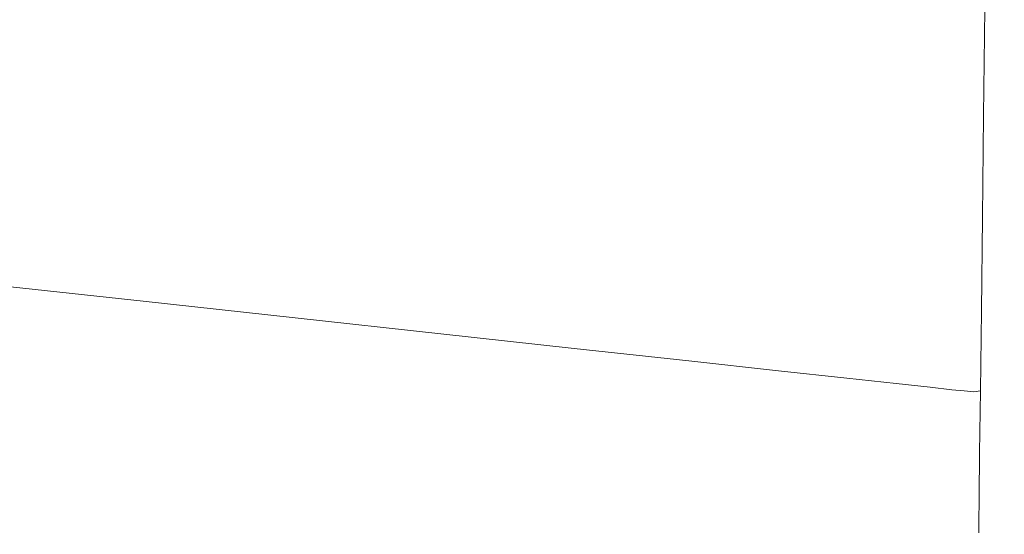
# Model space of a CAD drawing. Extents: x 0 to 910, y -911 to 0.
# Drawn here: x 891 to 910, y -777 to -767 of the extents above; entities that cross this region are included whole.
import ezdxf

# ---------------------------------------------------------------- set-up
doc = ezdxf.new("R2010")
doc.units = 0
doc.header["$LTSCALE"] = 500
doc.header["$MEASUREMENT"] = 0
doc.layers.add('CHROM', color=8, linetype='Continuous')

msp = doc.modelspace()

# ---------------------------------------------------------------- linework, layer by layer
at = {"layer": 'CHROM', "lineweight": 0}
for points, invisible_edges in [([(890.297, -767.97, 887.849), (890.315, -766.438, 887.704), (893.209, -766.473, 887.266), (893.19, -768.084, 887.419)], 15), ([(890.297, -767.97, 904.672), (893.19, -768.084, 905.102), (893.209, -766.473, 905.254), (890.315, -766.438, 904.817)], 15), ([(896.085, -768.197, 886.988), (893.19, -768.084, 887.419), (893.209, -766.473, 887.266), (896.104, -766.508, 886.828)], 15), ([(896.085, -768.197, 905.533), (896.104, -766.508, 905.692), (893.209, -766.473, 905.254), (893.19, -768.084, 905.102)], 15), ([(898.864, -768.306, 905.946), (898.884, -766.542, 906.114), (896.104, -766.508, 905.692), (896.085, -768.197, 905.533)], 15), ([(898.864, -768.306, 886.575), (896.085, -768.197, 886.988), (896.104, -766.508, 886.828), (898.884, -766.542, 886.408)], 15), ([(901.405, -768.407, 906.325), (901.427, -766.574, 906.498), (898.884, -766.542, 906.114), (898.864, -768.306, 905.946)], 15), ([(901.405, -768.407, 886.196), (898.864, -768.306, 886.575), (898.884, -766.542, 886.408), (901.427, -766.574, 886.023)], 15), ([(903.593, -768.492, 906.65), (903.614, -766.6, 906.829), (901.427, -766.574, 906.498), (901.405, -768.407, 906.325)], 15), ([(903.593, -768.492, 885.871), (901.405, -768.407, 886.196), (901.427, -766.574, 886.023), (903.614, -766.6, 885.692)], 15), ([(903.593, -768.492, 885.871), (903.614, -766.6, 885.692), (905.328, -766.621, 885.433), (905.306, -768.56, 885.616)], 15), ([(903.593, -768.492, 906.65), (905.306, -768.56, 906.905), (905.328, -766.621, 907.088), (903.614, -766.6, 906.829)], 15), ([(905.306, -768.56, 906.905), (906.605, -768.611, 907.098), (906.628, -766.637, 907.285), (905.328, -766.621, 907.088)], 15), ([(905.306, -768.56, 885.616), (905.328, -766.621, 885.433), (906.628, -766.637, 885.236), (906.605, -768.611, 885.423)], 15), ([(906.605, -768.611, 907.098), (907.549, -768.649, 907.239), (907.572, -766.649, 907.428), (906.628, -766.637, 907.285)], 15), ([(906.605, -768.611, 885.423), (906.628, -766.637, 885.236), (907.572, -766.649, 885.093), (907.549, -768.649, 885.282)], 15), ([(907.549, -768.649, 885.282), (907.572, -766.649, 885.093), (908.221, -766.657, 884.996), (908.197, -768.674, 885.187)], 15), ([(907.549, -768.649, 907.239), (908.197, -768.674, 907.334), (908.221, -766.657, 907.525), (907.572, -766.649, 907.428)], 15), ([(908.61, -768.69, 907.394), (908.633, -766.662, 907.587), (908.221, -766.657, 907.525), (908.197, -768.674, 907.334)], 15), ([(908.61, -768.69, 885.127), (908.197, -768.674, 885.187), (908.221, -766.657, 884.996), (908.633, -766.662, 884.934)], 15), ([(908.846, -768.698, 885.093), (908.61, -768.69, 885.127), (908.633, -766.662, 884.934), (908.868, -766.665, 884.9)], 15), ([(908.846, -768.698, 907.428), (908.868, -766.665, 907.621), (908.633, -766.662, 907.587), (908.61, -768.69, 907.394)], 15), ([(909.025, -768.705, 907.451), (909.049, -766.666, 907.643), (908.868, -766.665, 907.621), (908.846, -768.698, 907.428)], 15), ([(909.025, -768.705, 885.07), (908.846, -768.698, 885.093), (908.868, -766.665, 884.9), (909.049, -766.666, 884.878)], 15), ([(909.025, -768.705, 907.451), (909.153, -768.7, 907.417), (909.176, -766.668, 907.611), (909.049, -766.666, 907.643)], 13), ([(909.025, -768.705, 885.07), (909.049, -766.666, 884.878), (909.176, -766.668, 884.911), (909.153, -768.7, 885.103)], 15), ([(909.153, -768.7, 885.103), (909.176, -766.668, 884.911), (909.239, -766.669, 885.04), (909.215, -768.677, 885.232)], 14), ([(909.153, -768.7, 907.417), (909.215, -768.677, 907.289), (909.239, -766.669, 907.48), (909.176, -766.668, 907.611)], 15), ([(909.215, -768.677, 885.232), (909.239, -766.669, 885.04), (909.298, -766.67, 885.306), (909.275, -768.629, 885.494)], 15), ([(909.215, -768.677, 907.289), (909.275, -768.629, 907.028), (909.298, -766.67, 907.214), (909.239, -766.669, 907.48)], 15), ([(909.33, -768.547, 906.588), (909.353, -766.671, 906.768), (909.298, -766.67, 907.214), (909.275, -768.629, 907.028)], 15), ([(909.33, -768.547, 885.933), (909.275, -768.629, 885.494), (909.298, -766.67, 885.306), (909.353, -766.671, 885.753)], 15), ([(909.38, -768.458, 886.593), (909.33, -768.547, 885.933), (909.353, -766.671, 885.753), (909.403, -766.671, 886.423)], 15), ([(909.38, -768.458, 905.928), (909.403, -766.671, 906.098), (909.353, -766.671, 906.768), (909.33, -768.547, 906.588)], 15), ([(909.424, -768.384, 887.516), (909.38, -768.458, 886.593), (909.403, -766.671, 886.423), (909.447, -766.672, 887.361)], 15), ([(909.424, -768.384, 905.005), (909.447, -766.672, 905.16), (909.403, -766.671, 906.098), (909.38, -768.458, 905.928)], 15), ([(909.46, -768.351, 903.777), (909.483, -766.672, 903.911), (909.447, -766.672, 905.16), (909.424, -768.384, 905.005)], 15), ([(909.46, -768.351, 888.744), (909.424, -768.384, 887.516), (909.447, -766.672, 887.361), (909.483, -766.672, 888.61)], 15), ([(909.46, -768.351, 888.744), (909.483, -766.672, 888.61), (909.511, -766.672, 890.213), (909.488, -768.385, 890.319)], 15), ([(909.46, -768.351, 903.777), (909.488, -768.385, 902.202), (909.511, -766.672, 902.308), (909.483, -766.672, 903.911)], 15), ([(909.488, -768.385, 890.319), (909.511, -766.672, 890.213), (909.531, -766.672, 892.081), (909.507, -768.451, 892.154)], 15), ([(909.488, -768.385, 902.202), (909.507, -768.451, 900.366), (909.531, -766.672, 900.44), (909.511, -766.672, 902.308)], 15), ([(909.507, -768.451, 892.154), (909.531, -766.672, 892.081), (909.543, -766.672, 894.126), (909.519, -768.519, 894.164)], 15), ([(909.507, -768.451, 900.366), (909.519, -768.519, 898.356), (909.543, -766.672, 898.395), (909.531, -766.672, 900.44)], 15), ([(909.519, -768.519, 894.164), (909.543, -766.672, 894.126), (909.548, -766.672, 896.261), (909.522, -768.552, 896.261)], 15), ([(909.519, -768.519, 898.356), (909.522, -768.552, 896.261), (909.548, -766.672, 896.261), (909.543, -766.672, 898.395)], 15), ([(890.28, -769.439, 888.284), (890.297, -767.97, 887.849), (893.19, -768.084, 887.419), (893.172, -769.627, 887.877)], 15), ([(890.28, -769.439, 904.237), (893.172, -769.627, 904.644), (893.19, -768.084, 905.102), (890.297, -767.97, 904.672)], 15), ([(896.066, -769.817, 905.053), (896.085, -768.197, 905.533), (893.19, -768.084, 905.102), (893.172, -769.627, 904.644)], 15), ([(896.066, -769.817, 887.468), (893.172, -769.627, 887.877), (893.19, -768.084, 887.419), (896.085, -768.197, 886.988)], 15), ([(898.844, -769.997, 887.076), (896.066, -769.817, 887.468), (896.085, -768.197, 886.988), (898.864, -768.306, 886.575)], 15), ([(898.844, -769.997, 905.445), (898.864, -768.306, 905.946), (896.085, -768.197, 905.533), (896.066, -769.817, 905.053)], 15), ([(901.385, -770.164, 905.804), (901.405, -768.407, 906.325), (898.864, -768.306, 905.946), (898.844, -769.997, 905.445)], 15), ([(901.385, -770.164, 886.717), (898.844, -769.997, 887.076), (898.864, -768.306, 886.575), (901.405, -768.407, 886.196)], 15), ([(903.572, -770.306, 906.113), (903.593, -768.492, 906.65), (901.405, -768.407, 906.325), (901.385, -770.164, 905.804)], 15), ([(903.572, -770.306, 886.409), (901.385, -770.164, 886.717), (901.405, -768.407, 886.196), (903.593, -768.492, 885.871)], 15), ([(909.357, -770.162, 887.092), (909.307, -770.346, 886.471), (909.33, -768.547, 885.933), (909.38, -768.458, 886.593)], 15), ([(909.357, -770.162, 905.43), (909.38, -768.458, 905.928), (909.33, -768.547, 906.588), (909.307, -770.346, 906.05)], 15), ([(909.4, -769.995, 887.945), (909.357, -770.162, 887.092), (909.38, -768.458, 886.593), (909.424, -768.384, 887.516)], 15), ([(909.4, -769.995, 904.576), (909.424, -768.384, 905.005), (909.38, -768.458, 905.928), (909.357, -770.162, 905.43)], 15), ([(909.435, -769.915, 889.085), (909.4, -769.995, 887.945), (909.424, -768.384, 887.516), (909.46, -768.351, 888.744)], 15), ([(909.435, -769.915, 903.435), (909.46, -768.351, 903.777), (909.424, -768.384, 905.005), (909.4, -769.995, 904.576)], 15), ([(909.435, -769.915, 889.085), (909.46, -768.351, 888.744), (909.488, -768.385, 890.319), (909.459, -769.996, 890.567)], 15), ([(909.435, -769.915, 903.435), (909.459, -769.996, 901.954), (909.488, -768.385, 902.202), (909.46, -768.351, 903.777)], 15), ([(909.459, -769.996, 901.954), (909.476, -770.15, 900.21), (909.507, -768.451, 900.366), (909.488, -768.385, 902.202)], 15), ([(909.459, -769.996, 890.567), (909.488, -768.385, 890.319), (909.507, -768.451, 892.154), (909.476, -770.15, 892.311)], 15), ([(909.476, -770.15, 892.311), (909.507, -768.451, 892.154), (909.519, -768.519, 894.164), (909.486, -770.287, 894.239)], 15), ([(909.476, -770.15, 900.21), (909.486, -770.287, 898.281), (909.519, -768.519, 898.356), (909.507, -768.451, 900.366)], 15), ([(903.572, -770.306, 886.409), (903.593, -768.492, 885.871), (905.306, -768.56, 885.616), (905.284, -770.418, 886.167)], 15), ([(903.572, -770.306, 906.113), (905.284, -770.418, 906.354), (905.306, -768.56, 906.905), (903.593, -768.492, 906.65)], 15), ([(905.284, -770.418, 886.167), (905.306, -768.56, 885.616), (906.605, -768.611, 885.423), (906.583, -770.504, 885.983)], 15), ([(905.284, -770.418, 906.354), (906.583, -770.504, 906.538), (906.605, -768.611, 907.098), (905.306, -768.56, 906.905)], 15), ([(906.583, -770.504, 906.538), (907.526, -770.565, 906.671), (907.549, -768.649, 907.239), (906.605, -768.611, 907.098)], 15), ([(906.583, -770.504, 885.983), (906.605, -768.611, 885.423), (907.549, -768.649, 885.282), (907.526, -770.565, 885.85)], 15), ([(909.193, -770.602, 885.803), (909.215, -768.677, 885.232), (909.275, -768.629, 885.494), (909.252, -770.507, 886.053)], 15), ([(909.193, -770.602, 906.718), (909.252, -770.507, 906.469), (909.275, -768.629, 907.028), (909.215, -768.677, 907.289)], 15), ([(909.307, -770.346, 886.471), (909.252, -770.507, 886.053), (909.275, -768.629, 885.494), (909.33, -768.547, 885.933)], 15), ([(909.307, -770.346, 906.05), (909.33, -768.547, 906.588), (909.275, -768.629, 907.028), (909.252, -770.507, 906.469)], 15), ([(909.486, -770.287, 894.239), (909.519, -768.519, 894.164), (909.522, -768.552, 896.261), (909.489, -770.353, 896.261)], 15), ([(909.486, -770.287, 898.281), (909.489, -770.353, 896.261), (909.522, -768.552, 896.261), (909.519, -768.519, 898.356)], 15), ([(907.526, -770.565, 885.85), (907.549, -768.649, 885.282), (908.197, -768.674, 885.187), (908.175, -770.607, 885.759)], 15), ([(907.526, -770.565, 906.671), (908.175, -770.607, 906.762), (908.197, -768.674, 907.334), (907.549, -768.649, 907.239)], 15), ([(908.587, -770.634, 885.703), (908.175, -770.607, 885.759), (908.197, -768.674, 885.187), (908.61, -768.69, 885.127)], 15), ([(908.587, -770.634, 906.818), (908.61, -768.69, 907.394), (908.197, -768.674, 907.334), (908.175, -770.607, 906.762)], 15), ([(908.823, -770.648, 906.851), (908.846, -768.698, 907.428), (908.61, -768.69, 907.394), (908.587, -770.634, 906.818)], 15), ([(908.823, -770.648, 885.67), (908.587, -770.634, 885.703), (908.61, -768.69, 885.127), (908.846, -768.698, 885.093)], 15), ([(909.003, -770.659, 885.649), (908.823, -770.648, 885.67), (908.846, -768.698, 885.093), (909.025, -768.705, 885.07)], 15), ([(909.003, -770.659, 906.872), (909.025, -768.705, 907.451), (908.846, -768.698, 907.428), (908.823, -770.648, 906.851)], 15), ([(909.003, -770.659, 885.649), (909.025, -768.705, 885.07), (909.153, -768.7, 885.103), (909.13, -770.648, 885.681)], 15), ([(909.003, -770.659, 906.872), (909.13, -770.648, 906.84), (909.153, -768.7, 907.417), (909.025, -768.705, 907.451)], 15), ([(909.13, -770.648, 885.681), (909.153, -768.7, 885.103), (909.215, -768.677, 885.232), (909.193, -770.602, 885.803)], 14), ([(909.13, -770.648, 906.84), (909.193, -770.602, 906.718), (909.215, -768.677, 907.289), (909.153, -768.7, 907.417)], 7), ([(890.265, -770.778, 889.01), (890.28, -769.439, 888.284), (893.172, -769.627, 887.877), (893.156, -771.036, 888.638)], 15), ([(890.265, -770.778, 903.511), (893.156, -771.036, 903.882), (893.172, -769.627, 904.644), (890.28, -769.439, 904.237)], 15), ([(896.049, -771.294, 888.267), (893.156, -771.036, 888.638), (893.172, -769.627, 887.877), (896.066, -769.817, 887.468)], 15), ([(896.049, -771.294, 904.254), (896.066, -769.817, 905.053), (893.172, -769.627, 904.644), (893.156, -771.036, 903.882)], 15), ([(898.825, -771.541, 904.611), (898.844, -769.997, 905.445), (896.066, -769.817, 905.053), (896.049, -771.294, 904.254)], 15), ([(898.825, -771.541, 887.91), (896.049, -771.294, 888.267), (896.066, -769.817, 887.468), (898.844, -769.997, 887.076)], 15), ([(909.408, -771.248, 902.946), (909.435, -769.915, 903.435), (909.4, -769.995, 904.576), (909.376, -771.403, 903.907)], 15), ([(909.408, -771.248, 889.575), (909.376, -771.403, 888.613), (909.4, -769.995, 887.945), (909.435, -769.915, 889.085)], 15), ([(909.408, -771.248, 902.946), (909.428, -771.404, 901.636), (909.459, -769.996, 901.954), (909.435, -769.915, 903.435)], 15), ([(909.408, -771.248, 889.575), (909.435, -769.915, 889.085), (909.459, -769.996, 890.567), (909.428, -771.404, 890.885)], 15), ([(898.844, -769.997, 887.076), (901.385, -770.164, 886.717), (901.366, -771.767, 887.584), (898.825, -771.541, 887.91)], 15), ([(901.366, -771.767, 904.936), (901.385, -770.164, 905.804), (898.844, -769.997, 905.445), (898.825, -771.541, 904.611)], 15), ([(909.376, -771.403, 903.907), (909.4, -769.995, 904.576), (909.357, -770.162, 905.43), (909.335, -771.705, 904.613)], 15), ([(909.376, -771.403, 888.613), (909.335, -771.705, 887.908), (909.357, -770.162, 887.092), (909.4, -769.995, 887.945)], 15), ([(909.428, -771.404, 890.885), (909.459, -769.996, 890.567), (909.476, -770.15, 892.311), (909.44, -771.685, 892.484)], 15), ([(909.428, -771.404, 901.636), (909.44, -771.685, 900.036), (909.476, -770.15, 900.21), (909.459, -769.996, 901.954)], 15), ([(903.552, -771.962, 905.217), (903.572, -770.306, 906.113), (901.385, -770.164, 905.804), (901.366, -771.767, 904.936)], 15), ([(903.552, -771.962, 887.304), (901.366, -771.767, 887.584), (901.385, -770.164, 886.717), (903.572, -770.306, 886.409)], 15), ([(903.552, -771.962, 905.217), (905.265, -772.115, 905.436), (905.284, -770.418, 906.354), (903.572, -770.306, 906.113)], 15), ([(903.552, -771.962, 887.304), (903.572, -770.306, 886.409), (905.284, -770.418, 886.167), (905.265, -772.115, 887.085)], 15), ([(909.335, -771.705, 887.908), (909.286, -771.991, 887.366), (909.307, -770.346, 886.471), (909.357, -770.162, 887.092)], 15), ([(909.335, -771.705, 904.613), (909.357, -770.162, 905.43), (909.307, -770.346, 906.05), (909.286, -771.991, 905.155)], 15), ([(909.44, -771.685, 892.484), (909.476, -770.15, 892.311), (909.486, -770.287, 894.239), (909.447, -771.904, 894.316)], 15), ([(909.44, -771.685, 900.036), (909.447, -771.904, 898.206), (909.486, -770.287, 898.281), (909.476, -770.15, 900.21)], 15), ([(909.447, -771.904, 898.206), (909.45, -771.997, 896.261), (909.489, -770.353, 896.261), (909.486, -770.287, 898.281)], 15), ([(909.447, -771.904, 894.316), (909.486, -770.287, 894.239), (909.489, -770.353, 896.261), (909.45, -771.997, 896.261)], 15), ([(905.265, -772.115, 887.085), (905.284, -770.418, 886.167), (906.583, -770.504, 885.983), (906.563, -772.231, 886.918)], 15), ([(905.265, -772.115, 905.436), (906.563, -772.231, 905.603), (906.583, -770.504, 906.538), (905.284, -770.418, 906.354)], 15), ([(906.563, -772.231, 905.603), (907.507, -772.315, 905.724), (907.526, -770.565, 906.671), (906.583, -770.504, 906.538)], 15), ([(906.563, -772.231, 886.918), (906.583, -770.504, 885.983), (907.526, -770.565, 885.85), (907.507, -772.315, 886.797)], 15), ([(909.172, -772.359, 905.767), (909.231, -772.222, 905.539), (909.252, -770.507, 906.469), (909.193, -770.602, 906.718)], 15), ([(909.172, -772.359, 886.754), (909.193, -770.602, 885.803), (909.252, -770.507, 886.053), (909.231, -772.222, 886.983)], 15), ([(909.286, -771.991, 887.366), (909.231, -772.222, 886.983), (909.252, -770.507, 886.053), (909.307, -770.346, 886.471)], 15), ([(909.286, -771.991, 905.155), (909.307, -770.346, 906.05), (909.252, -770.507, 906.469), (909.231, -772.222, 905.539)], 15), ([(907.507, -772.315, 886.797), (907.526, -770.565, 885.85), (908.175, -770.607, 885.759), (908.154, -772.372, 886.714)], 15), ([(907.507, -772.315, 905.724), (908.154, -772.372, 905.807), (908.175, -770.607, 906.762), (907.526, -770.565, 906.671)], 15), ([(908.566, -772.408, 905.859), (908.587, -770.634, 906.818), (908.175, -770.607, 906.762), (908.154, -772.372, 905.807)], 15), ([(908.566, -772.408, 886.662), (908.154, -772.372, 886.714), (908.175, -770.607, 885.759), (908.587, -770.634, 885.703)], 15), ([(908.802, -772.428, 886.634), (908.566, -772.408, 886.662), (908.587, -770.634, 885.703), (908.823, -770.648, 885.67)], 15), ([(908.802, -772.428, 905.888), (908.823, -770.648, 906.851), (908.587, -770.634, 906.818), (908.566, -772.408, 905.859)], 15), ([(908.982, -772.442, 886.614), (908.802, -772.428, 886.634), (908.823, -770.648, 885.67), (909.003, -770.659, 885.649)], 15), ([(908.982, -772.442, 905.907), (909.003, -770.659, 906.872), (908.823, -770.648, 906.851), (908.802, -772.428, 905.888)], 15), ([(908.982, -772.442, 886.614), (909.003, -770.659, 885.649), (909.13, -770.648, 885.681), (909.11, -772.427, 886.642)], 15), ([(908.982, -772.442, 905.907), (909.11, -772.427, 905.879), (909.13, -770.648, 906.84), (909.003, -770.659, 906.872)], 15), ([(909.11, -772.427, 886.642), (909.13, -770.648, 885.681), (909.193, -770.602, 885.803), (909.172, -772.359, 886.754)], 14), ([(909.11, -772.427, 905.879), (909.172, -772.359, 905.767), (909.193, -770.602, 906.718), (909.13, -770.648, 906.84)], 7), ([(890.251, -771.928, 902.496), (893.142, -772.244, 902.815), (893.156, -771.036, 903.882), (890.265, -770.778, 903.511)], 14), ([(890.251, -771.928, 890.025), (890.265, -770.778, 889.01), (893.156, -771.036, 888.638), (893.142, -772.244, 889.706)], 7), ([(896.035, -772.561, 903.135), (896.049, -771.294, 904.254), (893.156, -771.036, 903.882), (893.142, -772.244, 902.815)], 7), ([(896.035, -772.561, 889.387), (893.142, -772.244, 889.706), (893.156, -771.036, 888.638), (896.049, -771.294, 888.267)], 15), ([(909.387, -772.138, 902.469), (909.408, -771.248, 902.946), (909.376, -771.403, 903.907), (909.359, -772.557, 902.945)], 15), ([(909.387, -772.138, 890.052), (909.359, -772.557, 889.576), (909.376, -771.403, 888.613), (909.408, -771.248, 889.575)], 15), ([(909.387, -772.138, 902.469), (909.428, -771.404, 901.636), (909.408, -771.248, 902.946), (909.387, -772.138, 902.469)], 15), ([(909.408, -771.248, 889.575), (909.428, -771.404, 890.885), (909.387, -772.138, 890.052), (909.408, -771.248, 889.575)], 15), ([(898.81, -772.865, 889.08), (896.035, -772.561, 889.387), (896.049, -771.294, 888.267), (898.825, -771.541, 887.91)], 14), ([(898.81, -772.865, 903.441), (898.825, -771.541, 904.611), (896.049, -771.294, 904.254), (896.035, -772.561, 903.135)], 15), ([(909.359, -772.557, 902.945), (909.376, -771.403, 903.907), (909.335, -771.705, 904.613), (909.318, -773.015, 903.466)], 15), ([(909.359, -772.557, 889.576), (909.318, -773.015, 889.055), (909.335, -771.705, 887.908), (909.376, -771.403, 888.613)], 15), ([(909.393, -772.558, 901.459), (909.428, -771.404, 901.636), (909.387, -772.138, 902.469), (909.393, -772.558, 901.459)], 15), ([(909.387, -772.138, 890.052), (909.428, -771.404, 890.885), (909.393, -772.558, 891.062), (909.387, -772.138, 890.052)], 15), ([(909.393, -772.558, 891.062), (909.428, -771.404, 890.885), (909.44, -771.685, 892.484), (909.399, -772.989, 892.577)], 15), ([(909.393, -772.558, 901.459), (909.399, -772.989, 899.944), (909.44, -771.685, 900.036), (909.428, -771.404, 901.636)], 15), ([(901.351, -773.142, 888.8), (898.81, -772.865, 889.08), (898.825, -771.541, 887.91), (901.366, -771.767, 887.584)], 15), ([(901.351, -773.142, 903.721), (901.366, -771.767, 904.936), (898.825, -771.541, 904.611), (898.81, -772.865, 903.441)], 7), ([(903.536, -773.382, 888.558), (901.351, -773.142, 888.8), (901.366, -771.767, 887.584), (903.552, -771.962, 887.304)], 14), ([(903.536, -773.382, 903.963), (903.552, -771.962, 905.217), (901.366, -771.767, 904.936), (901.351, -773.142, 903.721)], 15), ([(909.318, -773.015, 889.055), (909.269, -773.402, 888.615), (909.286, -771.991, 887.366), (909.335, -771.705, 887.908)], 15), ([(909.318, -773.015, 903.466), (909.335, -771.705, 904.613), (909.286, -771.991, 905.155), (909.269, -773.402, 903.906)], 15), ([(909.399, -772.989, 892.577), (909.44, -771.685, 892.484), (909.447, -771.904, 894.316), (909.403, -773.29, 894.353)], 15), ([(909.399, -772.989, 899.944), (909.403, -773.29, 898.168), (909.447, -771.904, 898.206), (909.44, -771.685, 900.036)], 15), ([(890.251, -771.928, 890.025), (893.142, -772.244, 889.706), (893.131, -773.184, 891.078), (890.241, -772.822, 891.33)], 15), ([(890.251, -771.928, 902.496), (890.241, -772.822, 901.191), (893.131, -773.184, 901.443), (893.142, -772.244, 902.815)], 15), ([(903.536, -773.382, 903.963), (905.248, -773.569, 904.152), (905.265, -772.115, 905.436), (903.552, -771.962, 905.217)], 15), ([(903.536, -773.382, 888.558), (903.552, -771.962, 887.304), (905.265, -772.115, 887.085), (905.248, -773.569, 888.369)], 7), ([(909.269, -773.402, 888.615), (909.214, -773.693, 888.283), (909.231, -772.222, 886.983), (909.286, -771.991, 887.366)], 15), ([(909.269, -773.402, 903.906), (909.286, -771.991, 905.155), (909.231, -772.222, 905.539), (909.214, -773.693, 904.238)], 15), ([(909.403, -773.29, 894.353), (909.447, -771.904, 894.316), (909.45, -771.997, 896.261), (909.405, -773.408, 896.261)], 15), ([(909.403, -773.29, 898.168), (909.405, -773.408, 896.261), (909.45, -771.997, 896.261), (909.447, -771.904, 898.206)], 15), ([(905.248, -773.569, 904.152), (906.546, -773.711, 904.295), (906.563, -772.231, 905.603), (905.265, -772.115, 905.436)], 14), ([(905.248, -773.569, 888.369), (905.265, -772.115, 887.085), (906.563, -772.231, 886.918), (906.546, -773.711, 888.226)], 7), ([(909.387, -772.138, 902.469), (909.359, -772.557, 902.945), (909.353, -773.404, 901.635), (909.393, -772.558, 901.459)], 15), ([(909.387, -772.138, 890.052), (909.393, -772.558, 891.062), (909.353, -773.404, 890.886), (909.359, -772.557, 889.576)], 15), ([(896.035, -772.561, 889.387), (896.023, -773.546, 890.825), (893.131, -773.184, 891.078), (893.142, -772.244, 889.706)], 7), ([(896.035, -772.561, 903.135), (893.142, -772.244, 902.815), (893.131, -773.184, 901.443), (896.023, -773.546, 901.696)], 15), ([(906.546, -773.711, 888.226), (906.563, -772.231, 886.918), (907.507, -772.315, 886.797), (907.489, -773.814, 888.122)], 7), ([(906.546, -773.711, 904.295), (907.489, -773.814, 904.4), (907.507, -772.315, 905.724), (906.563, -772.231, 905.603)], 15), ([(907.489, -773.814, 888.122), (907.507, -772.315, 886.797), (908.154, -772.372, 886.714), (908.137, -773.885, 888.05)], 15), ([(907.489, -773.814, 904.4), (908.137, -773.885, 904.47), (908.154, -772.372, 905.807), (907.507, -772.315, 905.724)], 15), ([(908.549, -773.93, 888.006), (908.137, -773.885, 888.05), (908.154, -772.372, 886.714), (908.566, -772.408, 886.662)], 14), ([(908.549, -773.93, 904.515), (908.566, -772.408, 905.859), (908.154, -772.372, 905.807), (908.137, -773.885, 904.47)], 7), ([(909.092, -773.951, 887.99), (909.11, -772.427, 886.642), (909.172, -772.359, 886.754), (909.154, -773.866, 888.086)], 14), ([(909.092, -773.951, 904.531), (909.154, -773.866, 904.435), (909.172, -772.359, 905.767), (909.11, -772.427, 905.879)], 15), ([(909.154, -773.866, 904.435), (909.214, -773.693, 904.238), (909.231, -772.222, 905.539), (909.172, -772.359, 905.767)], 15), ([(909.154, -773.866, 888.086), (909.172, -772.359, 886.754), (909.231, -772.222, 886.983), (909.214, -773.693, 888.283)], 15), ([(898.81, -772.865, 903.441), (896.035, -772.561, 903.135), (896.023, -773.546, 901.696), (898.798, -773.894, 901.938)], 14), ([(898.81, -772.865, 889.08), (898.798, -773.894, 890.583), (896.023, -773.546, 890.825), (896.035, -772.561, 889.387)], 15), ([(908.784, -773.954, 887.981), (908.549, -773.93, 888.006), (908.566, -772.408, 886.662), (908.802, -772.428, 886.634)], 14), ([(908.566, -772.408, 905.859), (908.549, -773.93, 904.515), (908.784, -773.954, 904.54), (908.802, -772.428, 905.888)], 15), ([(908.964, -773.971, 887.965), (908.784, -773.954, 887.981), (908.802, -772.428, 886.634), (908.982, -772.442, 886.614)], 14), ([(908.964, -773.971, 904.556), (908.982, -772.442, 905.907), (908.802, -772.428, 905.888), (908.784, -773.954, 904.54)], 15), ([(908.964, -773.971, 904.556), (909.092, -773.951, 904.531), (909.11, -772.427, 905.879), (908.982, -772.442, 905.907)], 12), ([(908.964, -773.971, 887.965), (908.982, -772.442, 886.614), (909.11, -772.427, 886.642), (909.092, -773.951, 887.99)], 7), ([(909.359, -772.557, 902.945), (909.318, -773.015, 903.466), (909.308, -774.025, 901.978), (909.353, -773.404, 901.635)], 15), ([(909.359, -772.557, 889.576), (909.353, -773.404, 890.886), (909.308, -774.025, 890.543), (909.318, -773.015, 889.055)], 15), ([(909.393, -772.558, 891.062), (909.399, -772.989, 892.577), (909.354, -773.992, 892.486), (909.353, -773.404, 890.886)], 15), ([(909.393, -772.558, 901.459), (909.353, -773.404, 901.635), (909.354, -773.992, 900.035), (909.399, -772.989, 899.944)], 15), ([(890.241, -772.822, 901.191), (890.234, -773.46, 899.669), (893.123, -773.855, 899.843), (893.131, -773.184, 901.443)], 15), ([(890.241, -772.822, 891.33), (893.131, -773.184, 891.078), (893.123, -773.855, 892.678), (890.234, -773.46, 892.852)], 15), ([(901.351, -773.142, 888.8), (901.338, -774.212, 890.361), (898.798, -773.894, 890.583), (898.81, -772.865, 889.08)], 7), ([(901.351, -773.142, 903.721), (898.81, -772.865, 903.441), (898.798, -773.894, 901.938), (901.338, -774.212, 902.16)], 15), ([(903.536, -773.382, 903.963), (901.351, -773.142, 903.721), (901.338, -774.212, 902.16), (903.523, -774.486, 902.351)], 14), ([(903.536, -773.382, 888.558), (903.523, -774.486, 890.17), (901.338, -774.212, 890.361), (901.351, -773.142, 888.8)], 15), ([(909.318, -773.015, 903.466), (909.269, -773.402, 903.906), (909.257, -774.501, 902.303), (909.308, -774.025, 901.978)], 15), ([(909.318, -773.015, 889.055), (909.308, -774.025, 890.543), (909.257, -774.501, 890.217), (909.269, -773.402, 888.615)], 15), ([(909.399, -772.989, 899.944), (909.354, -773.992, 900.035), (909.355, -774.37, 898.206), (909.403, -773.29, 898.168)], 15), ([(909.399, -772.989, 892.577), (909.403, -773.29, 894.353), (909.355, -774.37, 894.316), (909.354, -773.992, 892.486)], 15), ([(896.023, -773.546, 901.696), (893.131, -773.184, 901.443), (893.123, -773.855, 899.843), (896.015, -774.25, 900.018)], 15), ([(896.023, -773.546, 890.825), (896.015, -774.25, 892.503), (893.123, -773.855, 892.678), (893.131, -773.184, 891.078)], 15), ([(909.403, -773.29, 898.168), (909.355, -774.37, 898.206), (909.356, -774.507, 896.261), (909.405, -773.408, 896.261)], 15), ([(909.403, -773.29, 894.353), (909.405, -773.408, 896.261), (909.356, -774.507, 896.261), (909.355, -774.37, 894.316)], 15), ([(890.234, -773.46, 899.669), (890.229, -773.843, 898), (893.119, -774.258, 898.09), (893.123, -773.855, 899.843)], 15), ([(890.234, -773.46, 892.852), (893.123, -773.855, 892.678), (893.119, -774.258, 894.432), (890.229, -773.843, 894.52)], 15), ([(903.536, -773.382, 903.963), (903.523, -774.486, 902.351), (905.235, -774.7, 902.5), (905.248, -773.569, 904.152)], 7), ([(903.536, -773.382, 888.558), (905.248, -773.569, 888.369), (905.235, -774.7, 890.021), (903.523, -774.486, 890.17)], 15), ([(909.269, -773.402, 888.615), (909.257, -774.501, 890.217), (909.201, -774.838, 889.955), (909.214, -773.693, 888.283)], 15), ([(909.269, -773.402, 903.906), (909.214, -773.693, 904.238), (909.201, -774.838, 902.566), (909.257, -774.501, 902.303)], 15), ([(909.353, -773.404, 890.886), (909.354, -773.992, 892.486), (909.304, -774.744, 892.295), (909.308, -774.025, 890.543)], 15), ([(909.353, -773.404, 901.635), (909.308, -774.025, 901.978), (909.304, -774.744, 900.226), (909.354, -773.992, 900.035)], 15), ([(898.798, -773.894, 901.938), (896.023, -773.546, 901.696), (896.015, -774.25, 900.018), (898.79, -774.629, 900.185)], 15), ([(898.798, -773.894, 890.583), (898.79, -774.629, 892.336), (896.015, -774.25, 892.503), (896.023, -773.546, 890.825)], 15), ([(905.248, -773.569, 888.369), (906.546, -773.711, 888.226), (906.533, -774.863, 889.907), (905.235, -774.7, 890.021)], 15), ([(905.248, -773.569, 904.152), (905.235, -774.7, 902.5), (906.533, -774.863, 902.614), (906.546, -773.711, 904.295)], 15), ([(906.546, -773.711, 904.295), (906.533, -774.863, 902.614), (907.475, -774.981, 902.695), (907.489, -773.814, 904.4)], 7), ([(906.546, -773.711, 888.226), (907.489, -773.814, 888.122), (907.475, -774.981, 889.826), (906.533, -774.863, 889.907)], 15), ([(909.154, -773.866, 904.435), (909.141, -775.038, 902.723), (909.201, -774.838, 902.566), (909.214, -773.693, 904.238)], 15), ([(909.154, -773.866, 888.086), (909.214, -773.693, 888.283), (909.201, -774.838, 889.955), (909.141, -775.038, 889.798)], 15), ([(890.229, -773.843, 894.52), (893.119, -774.258, 894.432), (893.117, -774.391, 896.261), (890.228, -773.971, 896.261)], 15), ([(890.229, -773.843, 898), (890.228, -773.971, 896.261), (893.117, -774.391, 896.261), (893.119, -774.258, 898.09)], 15), ([(896.015, -774.25, 900.018), (893.123, -773.855, 899.843), (893.119, -774.258, 898.09), (896.01, -774.672, 898.179)], 15), ([(896.015, -774.25, 892.503), (896.01, -774.672, 894.342), (893.119, -774.258, 894.432), (893.123, -773.855, 892.678)], 15), ([(901.338, -774.212, 902.16), (898.798, -773.894, 901.938), (898.79, -774.629, 900.185), (901.33, -774.976, 900.338)], 15), ([(901.338, -774.212, 890.361), (901.33, -774.976, 892.183), (898.79, -774.629, 892.336), (898.798, -773.894, 890.583)], 15), ([(907.489, -773.814, 888.122), (908.137, -773.885, 888.05), (908.123, -775.062, 889.769), (907.475, -774.981, 889.826)], 14), ([(907.489, -773.814, 904.4), (907.475, -774.981, 902.695), (908.123, -775.062, 902.752), (908.137, -773.885, 904.47)], 7), ([(908.549, -773.93, 888.006), (908.535, -775.112, 889.734), (908.123, -775.062, 889.769), (908.137, -773.885, 888.05)], 15), ([(908.549, -773.93, 904.515), (908.137, -773.885, 904.47), (908.123, -775.062, 902.752), (908.535, -775.112, 902.788)], 15), ([(909.092, -773.951, 887.99), (909.154, -773.866, 888.086), (909.141, -775.038, 889.798), (909.078, -775.136, 889.721)], 7), ([(909.092, -773.951, 904.531), (909.078, -775.136, 902.8), (909.141, -775.038, 902.723), (909.154, -773.866, 904.435)], 14), ([(908.784, -773.954, 904.54), (908.549, -773.93, 904.515), (908.535, -775.112, 902.788), (908.771, -775.141, 902.807)], 14), ([(908.784, -773.954, 887.981), (908.771, -775.141, 889.714), (908.535, -775.112, 889.734), (908.549, -773.93, 888.006)], 15), ([(908.964, -773.971, 904.556), (908.784, -773.954, 904.54), (908.771, -775.141, 902.807), (908.951, -775.159, 902.82)], 14), ([(908.964, -773.971, 887.965), (908.951, -775.159, 889.701), (908.771, -775.141, 889.714), (908.784, -773.954, 887.981)], 15), ([(908.964, -773.971, 887.965), (909.092, -773.951, 887.99), (909.078, -775.136, 889.721), (908.951, -775.159, 889.701)], 15), ([(908.964, -773.971, 904.556), (908.951, -775.159, 902.82), (909.078, -775.136, 902.8), (909.092, -773.951, 904.531)], 15), ([(909.308, -774.025, 901.978), (909.257, -774.501, 902.303), (909.25, -775.29, 900.436), (909.304, -774.744, 900.226)], 15), ([(909.308, -774.025, 890.543), (909.304, -774.744, 892.295), (909.25, -775.29, 892.085), (909.257, -774.501, 890.217)], 15), ([(909.354, -773.992, 900.035), (909.304, -774.744, 900.226), (909.303, -775.182, 898.29), (909.355, -774.37, 898.206)], 15), ([(909.354, -773.992, 892.486), (909.355, -774.37, 894.316), (909.303, -775.182, 894.231), (909.304, -774.744, 892.295)], 15), ([(896.01, -774.672, 898.179), (893.119, -774.258, 898.09), (893.117, -774.391, 896.261), (896.009, -774.813, 896.261)], 15), ([(896.01, -774.672, 894.342), (896.009, -774.813, 896.261), (893.117, -774.391, 896.261), (893.119, -774.258, 894.432)], 15), ([(898.79, -774.629, 892.336), (898.785, -775.07, 894.257), (896.01, -774.672, 894.342), (896.015, -774.25, 892.503)], 15), ([(898.79, -774.629, 900.185), (896.015, -774.25, 900.018), (896.01, -774.672, 898.179), (898.785, -775.07, 898.264)], 15), ([(903.523, -774.486, 902.351), (901.338, -774.212, 902.16), (901.33, -774.976, 900.338), (903.514, -775.275, 900.47)], 15), ([(903.523, -774.486, 890.17), (903.514, -775.275, 892.051), (901.33, -774.976, 892.183), (901.338, -774.212, 890.361)], 15), ([(909.355, -774.37, 894.316), (909.356, -774.507, 896.261), (909.303, -775.331, 896.261), (909.303, -775.182, 894.231)], 15), ([(909.355, -774.37, 898.206), (909.303, -775.182, 898.29), (909.303, -775.331, 896.261), (909.356, -774.507, 896.261)], 15), ([(901.33, -774.976, 892.183), (901.324, -775.434, 894.179), (898.785, -775.07, 894.257), (898.79, -774.629, 892.336)], 15), ([(901.33, -774.976, 900.338), (898.79, -774.629, 900.185), (898.785, -775.07, 898.264), (901.324, -775.434, 898.342)], 15), ([(903.523, -774.486, 902.351), (903.514, -775.275, 900.47), (905.226, -775.509, 900.573), (905.235, -774.7, 902.5)], 15), ([(903.523, -774.486, 890.17), (905.235, -774.7, 890.021), (905.226, -775.509, 891.948), (903.514, -775.275, 892.051)], 15), ([(909.257, -774.501, 902.303), (909.201, -774.838, 902.566), (909.193, -775.658, 900.619), (909.25, -775.29, 900.436)], 15), ([(909.257, -774.501, 890.217), (909.25, -775.29, 892.085), (909.193, -775.658, 891.903), (909.201, -774.838, 889.955)], 15), ([(898.785, -775.07, 898.264), (896.01, -774.672, 898.179), (896.009, -774.813, 896.261), (898.783, -775.217, 896.261)], 15), ([(898.785, -775.07, 894.257), (898.783, -775.217, 896.261), (896.009, -774.813, 896.261), (896.01, -774.672, 894.342)], 15), ([(905.235, -774.7, 890.021), (906.533, -774.863, 889.907), (906.523, -775.685, 891.869), (905.226, -775.509, 891.948)], 15), ([(905.235, -774.7, 902.5), (905.226, -775.509, 900.573), (906.523, -775.685, 900.651), (906.533, -774.863, 902.614)], 15), ([(909.304, -774.744, 892.295), (909.303, -775.182, 894.231), (909.247, -775.764, 894.128), (909.25, -775.29, 892.085)], 15), ([(909.304, -774.744, 900.226), (909.25, -775.29, 900.436), (909.247, -775.764, 898.392), (909.303, -775.182, 898.29)], 15), ([(903.514, -775.275, 900.47), (901.33, -774.976, 900.338), (901.324, -775.434, 898.342), (903.509, -775.748, 898.41)], 15), ([(903.514, -775.275, 892.051), (903.509, -775.748, 894.111), (901.324, -775.434, 894.179), (901.33, -774.976, 892.183)], 15), ([(906.533, -774.863, 902.614), (906.523, -775.685, 900.651), (907.466, -775.814, 900.709), (907.475, -774.981, 902.695)], 15), ([(906.533, -774.863, 889.907), (907.475, -774.981, 889.826), (907.466, -775.814, 891.812), (906.523, -775.685, 891.869)], 15), ([(907.475, -774.981, 902.695), (907.466, -775.814, 900.709), (908.114, -775.902, 900.747), (908.123, -775.062, 902.752)], 15), ([(907.475, -774.981, 889.826), (908.123, -775.062, 889.769), (908.114, -775.902, 891.774), (907.466, -775.814, 891.812)], 15), ([(909.141, -775.038, 902.723), (909.132, -775.876, 900.728), (909.193, -775.658, 900.619), (909.201, -774.838, 902.566)], 15), ([(909.141, -775.038, 889.798), (909.201, -774.838, 889.955), (909.193, -775.658, 891.903), (909.132, -775.876, 891.793)], 15), ([(901.324, -775.434, 898.342), (898.785, -775.07, 898.264), (898.783, -775.217, 896.261), (901.322, -775.587, 896.261)], 15), ([(901.324, -775.434, 894.179), (901.322, -775.587, 896.261), (898.783, -775.217, 896.261), (898.785, -775.07, 894.257)], 15), ([(908.535, -775.112, 902.788), (908.123, -775.062, 902.752), (908.114, -775.902, 900.747), (908.525, -775.957, 900.772)], 15), ([(908.535, -775.112, 889.734), (908.525, -775.957, 891.749), (908.114, -775.902, 891.774), (908.123, -775.062, 889.769)], 15), ([(908.771, -775.141, 902.807), (908.535, -775.112, 902.788), (908.525, -775.957, 900.772), (908.761, -775.989, 900.785)], 15), ([(908.771, -775.141, 889.714), (908.761, -775.989, 891.736), (908.525, -775.957, 891.749), (908.535, -775.112, 889.734)], 15), ([(908.951, -775.159, 902.82), (908.771, -775.141, 902.807), (908.761, -775.989, 900.785), (908.941, -776.009, 900.794)], 15), ([(908.951, -775.159, 889.701), (908.941, -776.009, 891.726), (908.761, -775.989, 891.736), (908.771, -775.141, 889.714)], 15), ([(908.951, -775.159, 889.701), (909.078, -775.136, 889.721), (909.068, -775.983, 891.74), (908.941, -776.009, 891.726)], 13), ([(908.951, -775.159, 902.82), (908.941, -776.009, 900.794), (909.068, -775.983, 900.781), (909.078, -775.136, 902.8)], 11), ([(909.078, -775.136, 889.721), (909.141, -775.038, 889.798), (909.132, -775.876, 891.793), (909.068, -775.983, 891.74)], 15), ([(909.078, -775.136, 902.8), (909.068, -775.983, 900.781), (909.132, -775.876, 900.728), (909.141, -775.038, 902.723)], 15), ([(909.303, -775.182, 898.29), (909.247, -775.764, 898.392), (909.246, -775.922, 896.261), (909.303, -775.331, 896.261)], 15), ([(909.303, -775.182, 894.231), (909.303, -775.331, 896.261), (909.246, -775.922, 896.261), (909.247, -775.764, 894.128)], 15), ([(903.514, -775.275, 900.47), (903.509, -775.748, 898.41), (905.22, -775.993, 898.462), (905.226, -775.509, 900.573)], 15), ([(903.514, -775.275, 892.051), (905.226, -775.509, 891.948), (905.22, -775.993, 894.058), (903.509, -775.748, 894.111)], 15), ([(909.25, -775.29, 892.085), (909.247, -775.764, 894.128), (909.188, -776.149, 894.035), (909.193, -775.658, 891.903)], 15), ([(909.25, -775.29, 900.436), (909.193, -775.658, 900.619), (909.188, -776.149, 898.486), (909.247, -775.764, 898.392)], 15), ([(903.509, -775.748, 894.111), (903.507, -775.905, 896.261), (901.322, -775.587, 896.261), (901.324, -775.434, 894.179)], 15), ([(903.509, -775.748, 898.41), (901.324, -775.434, 898.342), (901.322, -775.587, 896.261), (903.507, -775.905, 896.261)], 15), ([(905.226, -775.509, 900.573), (905.22, -775.993, 898.462), (906.518, -776.179, 898.503), (906.523, -775.685, 900.651)], 15), ([(905.226, -775.509, 891.948), (906.523, -775.685, 891.869), (906.518, -776.179, 894.018), (905.22, -775.993, 894.058)], 15), ([(903.509, -775.748, 894.111), (905.22, -775.993, 894.058), (905.218, -776.155, 896.261), (903.507, -775.905, 896.261)], 15), ([(903.509, -775.748, 898.41), (903.507, -775.905, 896.261), (905.218, -776.155, 896.261), (905.22, -775.993, 898.462)], 15), ([(906.523, -775.685, 891.869), (907.466, -775.814, 891.812), (907.46, -776.314, 893.989), (906.518, -776.179, 894.018)], 15), ([(906.523, -775.685, 900.651), (906.518, -776.179, 898.503), (907.46, -776.314, 898.532), (907.466, -775.814, 900.709)], 15), ([(909.132, -775.876, 891.793), (909.193, -775.658, 891.903), (909.188, -776.149, 894.035), (909.126, -776.38, 893.979)], 15), ([(909.132, -775.876, 900.728), (909.126, -776.38, 898.542), (909.188, -776.149, 898.486), (909.193, -775.658, 900.619)], 15), ([(909.247, -775.764, 894.128), (909.246, -775.922, 896.261), (909.187, -776.314, 896.261), (909.188, -776.149, 894.035)], 15), ([(909.247, -775.764, 898.392), (909.188, -776.149, 898.486), (909.187, -776.314, 896.261), (909.246, -775.922, 896.261)], 15), ([(907.466, -775.814, 900.709), (907.46, -776.314, 898.532), (908.108, -776.406, 898.552), (908.114, -775.902, 900.747)], 15), ([(907.466, -775.814, 891.812), (908.114, -775.902, 891.774), (908.108, -776.406, 893.97), (907.46, -776.314, 893.989)], 15), ([(908.525, -775.957, 891.749), (908.519, -776.464, 893.957), (908.108, -776.406, 893.97), (908.114, -775.902, 891.774)], 15), ([(908.525, -775.957, 900.772), (908.114, -775.902, 900.747), (908.108, -776.406, 898.552), (908.519, -776.464, 898.565)], 15), ([(908.761, -775.989, 900.785), (908.525, -775.957, 900.772), (908.519, -776.464, 898.565), (908.756, -776.497, 898.571)], 15), ([(908.761, -775.989, 891.736), (908.756, -776.497, 893.95), (908.519, -776.464, 893.957), (908.525, -775.957, 891.749)], 15), ([(909.068, -775.983, 900.781), (909.062, -776.491, 898.568), (909.126, -776.38, 898.542), (909.132, -775.876, 900.728)], 15), ([(909.068, -775.983, 891.74), (909.132, -775.876, 891.793), (909.126, -776.38, 893.979), (909.062, -776.491, 893.953)], 15), ([(905.22, -775.993, 898.462), (905.218, -776.155, 896.261), (906.515, -776.343, 896.261), (906.518, -776.179, 898.503)], 15), ([(905.22, -775.993, 894.058), (906.518, -776.179, 894.018), (906.515, -776.343, 896.261), (905.218, -776.155, 896.261)], 15), ([(908.941, -776.009, 891.726), (908.935, -776.519, 893.946), (908.756, -776.497, 893.95), (908.761, -775.989, 891.736)], 15), ([(908.941, -776.009, 900.794), (908.761, -775.989, 900.785), (908.756, -776.497, 898.571), (908.935, -776.519, 898.575)], 15), ([(908.941, -776.009, 900.794), (908.935, -776.519, 898.575), (909.062, -776.491, 898.568), (909.068, -775.983, 900.781)], 11), ([(908.941, -776.009, 891.726), (909.068, -775.983, 891.74), (909.062, -776.491, 893.953), (908.935, -776.519, 893.946)], 13), ([(909.126, -776.38, 898.542), (909.124, -776.547, 896.261), (909.187, -776.314, 896.261), (909.188, -776.149, 898.486)], 15), ([(909.126, -776.38, 893.979), (909.188, -776.149, 894.035), (909.187, -776.314, 896.261), (909.124, -776.547, 896.261)], 15), ([(906.518, -776.179, 898.503), (906.515, -776.343, 896.261), (907.458, -776.48, 896.261), (907.46, -776.314, 898.532)], 15), ([(906.518, -776.179, 894.018), (907.46, -776.314, 893.989), (907.458, -776.48, 896.261), (906.515, -776.343, 896.261)], 15), ([(907.46, -776.314, 898.532), (907.458, -776.48, 896.261), (908.106, -776.574, 896.261), (908.108, -776.406, 898.552)], 15), ([(907.46, -776.314, 893.989), (908.108, -776.406, 893.97), (908.106, -776.574, 896.261), (907.458, -776.48, 896.261)], 15), ([(908.519, -776.464, 898.565), (908.108, -776.406, 898.552), (908.106, -776.574, 896.261), (908.518, -776.634, 896.261)], 15), ([(908.519, -776.464, 893.957), (908.518, -776.634, 896.261), (908.106, -776.574, 896.261), (908.108, -776.406, 893.97)], 15), ([(908.756, -776.497, 893.95), (908.753, -776.667, 896.261), (908.518, -776.634, 896.261), (908.519, -776.464, 893.957)], 15), ([(908.756, -776.497, 898.571), (908.519, -776.464, 898.565), (908.518, -776.634, 896.261), (908.753, -776.667, 896.261)], 15), ([(908.935, -776.519, 893.946), (908.933, -776.689, 896.261), (908.753, -776.667, 896.261), (908.756, -776.497, 893.95)], 15), ([(908.935, -776.519, 898.575), (908.756, -776.497, 898.571), (908.753, -776.667, 896.261), (908.933, -776.689, 896.261)], 15), ([(908.935, -776.519, 893.946), (909.062, -776.491, 893.953), (909.06, -776.661, 896.261), (908.933, -776.689, 896.261)], 13), ([(908.935, -776.519, 898.575), (908.933, -776.689, 896.261), (909.06, -776.661, 896.261), (909.062, -776.491, 898.568)], 15), ([(909.062, -776.491, 898.568), (909.06, -776.661, 896.261), (909.124, -776.547, 896.261), (909.126, -776.38, 898.542)], 14), ([(909.062, -776.491, 893.953), (909.126, -776.38, 893.979), (909.124, -776.547, 896.261), (909.06, -776.661, 896.261)], 15)]:
    msp.add_3dface(points, dxfattribs=dict(at, invisible_edges=invisible_edges))

doc.saveas('drawing.dxf')
